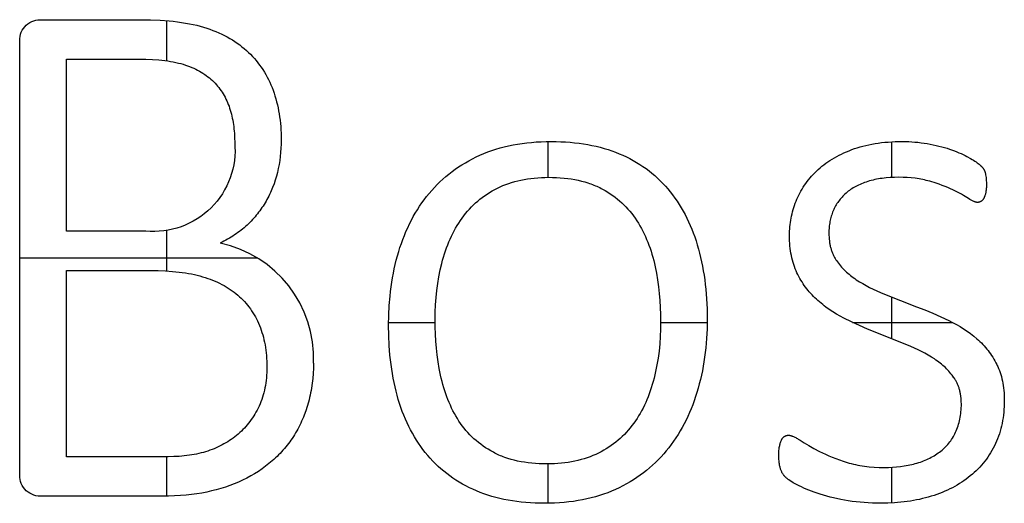
# Model space of a CAD drawing. Extents: x 8076 to 9265, y 828 to 1669.
# Drawn here: x 8666 to 8707, y 1557 to 1577 of the extents above; entities that cross this region are included whole.
import ezdxf

# ---------------------------------------------------------------- set-up
doc = ezdxf.new("R2010")
doc.units = 0
doc.layers.add('STANDARD', color=7, linetype='CONTINUOUS')

msp = doc.modelspace()

# ---------------------------------------------------------------- linework, layer by layer
at = {"layer": 'STANDARD'}
for p, q in [((8672.364, 1576.977), (8672.364, 1575.33)), ((8668.247, 1568.341), (8668.247, 1575.4)), ((8688.026, 1572.017), (8688.026, 1570.547)), ((8702.144, 1572.006), (8702.144, 1570.54)), ((8672.364, 1568.398), (8672.364, 1566.705)), ((8666.335, 1567.238), (8676.108, 1567.238)), ((8668.247, 1559.077), (8668.247, 1566.724)), ((8702.144, 1565.638), (8702.144, 1563.917)), ((8681.483, 1564.591), (8683.394, 1564.591)), ((8692.658, 1564.591), (8694.569, 1564.591)), ((8700.543, 1564.591), (8704.646, 1564.591)), ((8672.364, 1559.077), (8672.364, 1557.46)), ((8688.026, 1558.783), (8688.026, 1557.166)), ((8702.144, 1558.643), (8702.144, 1557.176))]:
    msp.add_line(p, q, dxfattribs=at)
for points in [[(8678.394, 1562.923), (8678.391, 1562.71), (8678.381, 1562.5), (8678.365, 1562.294), (8678.343, 1562.092), (8678.315, 1561.894), (8678.298, 1561.796), (8678.28, 1561.7), (8678.26, 1561.604), (8678.239, 1561.509), (8678.216, 1561.415), (8678.192, 1561.323), (8678.138, 1561.14), (8678.08, 1560.962), (8678.016, 1560.788), (8677.982, 1560.702), (8677.947, 1560.618), (8677.91, 1560.534), (8677.872, 1560.452), (8677.833, 1560.37), (8677.792, 1560.29), (8677.75, 1560.211), (8677.707, 1560.133), (8677.662, 1560.056), (8677.616, 1559.98), (8677.569, 1559.905), (8677.52, 1559.831), (8677.47, 1559.758), (8677.419, 1559.686), (8677.367, 1559.615), (8677.313, 1559.546), (8677.258, 1559.477), (8677.202, 1559.409), (8677.144, 1559.343), (8677.085, 1559.278), (8677.025, 1559.213), (8676.964, 1559.15), (8676.901, 1559.088), (8676.837, 1559.027), (8676.772, 1558.967), (8676.705, 1558.908), (8676.637, 1558.85), (8676.568, 1558.793), (8676.498, 1558.737), (8676.427, 1558.683), (8676.282, 1558.577), (8676.132, 1558.476), (8675.977, 1558.379), (8675.818, 1558.287), (8675.655, 1558.199), (8675.487, 1558.116), (8675.315, 1558.038), (8675.14, 1557.964), (8674.961, 1557.895), (8674.779, 1557.831), (8674.593, 1557.773), (8674.404, 1557.719), (8674.212, 1557.67), (8674.015, 1557.626), (8673.814, 1557.586), (8673.604, 1557.553), (8673.386, 1557.524), (8673.16, 1557.501), (8672.927, 1557.482), (8672.685, 1557.469), (8672.436, 1557.462), (8672.178, 1557.459), (8667.171, 1557.459, -0.45452), (8666.335, 1558.41), (8666.335, 1576.066, -0.454101), (8667.167, 1577.018), (8671.294, 1577.018), (8671.703, 1577.012), (8672.092, 1576.996), (8672.462, 1576.969), (8672.639, 1576.951), (8672.812, 1576.931), (8672.979, 1576.908), (8673.141, 1576.882), (8673.299, 1576.853), (8673.451, 1576.822), (8673.598, 1576.788), (8673.741, 1576.751), (8673.878, 1576.712), (8674.011, 1576.67), (8674.139, 1576.625), (8674.265, 1576.578), (8674.388, 1576.529), (8674.508, 1576.477), (8674.625, 1576.423), (8674.739, 1576.367), (8674.851, 1576.309), (8674.959, 1576.248), (8675.065, 1576.185), (8675.168, 1576.119), (8675.268, 1576.051), (8675.366, 1575.981), (8675.46, 1575.909), (8675.552, 1575.834), (8675.64, 1575.757), (8675.726, 1575.678), (8675.809, 1575.597), (8675.89, 1575.513), (8675.967, 1575.427), (8676.043, 1575.339), (8676.115, 1575.249), (8676.185, 1575.157), (8676.252, 1575.063), (8676.316, 1574.967), (8676.378, 1574.868), (8676.437, 1574.768), (8676.494, 1574.665), (8676.547, 1574.56), (8676.599, 1574.453), (8676.647, 1574.344), (8676.693, 1574.232), (8676.736, 1574.119), (8676.776, 1574.004), (8676.814, 1573.887), (8676.85, 1573.768), (8676.882, 1573.648), (8676.912, 1573.527), (8676.94, 1573.403), (8676.965, 1573.279), (8676.987, 1573.152), (8677.006, 1573.024), (8677.023, 1572.894), (8677.038, 1572.763), (8677.049, 1572.63), (8677.059, 1572.495), (8677.065, 1572.359), (8677.069, 1572.221), (8677.07, 1572.082), (8677.068, 1571.909), (8677.061, 1571.738), (8677.048, 1571.568), (8677.031, 1571.401), (8677.009, 1571.235), (8676.982, 1571.071), (8676.951, 1570.909), (8676.914, 1570.749), (8676.873, 1570.592), (8676.826, 1570.437), (8676.775, 1570.285), (8676.719, 1570.136), (8676.689, 1570.062), (8676.658, 1569.99), (8676.626, 1569.918), (8676.592, 1569.846), (8676.558, 1569.776), (8676.522, 1569.706), (8676.485, 1569.637), (8676.446, 1569.568), (8676.407, 1569.501), (8676.366, 1569.434), (8676.324, 1569.368), (8676.281, 1569.303), (8676.237, 1569.238), (8676.191, 1569.175), (8676.144, 1569.112), (8676.096, 1569.05), (8676.047, 1568.989), (8675.996, 1568.929), (8675.944, 1568.869), (8675.892, 1568.811), (8675.837, 1568.753), (8675.782, 1568.696), (8675.725, 1568.64), (8675.668, 1568.585), (8675.608, 1568.531), (8675.548, 1568.477), (8675.486, 1568.425), (8675.423, 1568.374), (8675.359, 1568.324), (8675.293, 1568.275), (8675.226, 1568.227), (8675.157, 1568.18), (8675.087, 1568.134), (8675.016, 1568.089), (8674.944, 1568.045), (8674.87, 1568.003), (8674.795, 1567.961), (8674.718, 1567.921), (8674.64, 1567.881), (8674.561, 1567.843)], [(8675.159, 1571.976, -0.472015), (8671.505, 1568.341), (8668.247, 1568.341)]]:
    msp.add_lwpolyline(points, format="xyb", dxfattribs=at)
for points in [[(8668.247, 1575.4), (8671.211, 1575.4), (8671.504, 1575.396), (8671.783, 1575.385), (8672.046, 1575.366), (8672.172, 1575.353), (8672.294, 1575.339), (8672.412, 1575.323), (8672.527, 1575.305), (8672.637, 1575.285), (8672.744, 1575.263), (8672.847, 1575.239), (8672.947, 1575.214), (8673.042, 1575.186), (8673.134, 1575.157), (8673.223, 1575.125), (8673.31, 1575.092), (8673.394, 1575.058), (8673.477, 1575.022), (8673.557, 1574.984), (8673.635, 1574.945), (8673.711, 1574.904), (8673.785, 1574.862), (8673.857, 1574.818), (8673.927, 1574.772), (8673.994, 1574.725), (8674.06, 1574.676), (8674.123, 1574.626), (8674.184, 1574.574), (8674.243, 1574.52), (8674.3, 1574.465), (8674.355, 1574.408), (8674.408, 1574.35), (8674.459, 1574.29), (8674.509, 1574.229), (8674.556, 1574.167), (8674.602, 1574.103), (8674.645, 1574.038), (8674.687, 1573.971), (8674.727, 1573.903), (8674.765, 1573.833), (8674.801, 1573.762), (8674.835, 1573.689), (8674.867, 1573.615), (8674.898, 1573.54), (8674.926, 1573.463), (8674.953, 1573.385), (8674.978, 1573.305), (8675.001, 1573.225), (8675.023, 1573.143), (8675.043, 1573.06), (8675.061, 1572.976), (8675.078, 1572.891), (8675.093, 1572.804), (8675.107, 1572.717), (8675.119, 1572.628), (8675.13, 1572.539), (8675.138, 1572.448), (8675.146, 1572.356), (8675.151, 1572.263), (8675.155, 1572.168), (8675.159, 1571.976)], [(8668.247, 1566.724), (8671.705, 1566.724), (8672.017, 1566.72), (8672.317, 1566.708), (8672.603, 1566.687), (8672.877, 1566.659), (8673.008, 1566.642), (8673.137, 1566.623), (8673.262, 1566.602), (8673.385, 1566.579), (8673.503, 1566.554), (8673.619, 1566.527), (8673.732, 1566.497), (8673.841, 1566.466), (8673.947, 1566.433), (8674.052, 1566.398), (8674.154, 1566.361), (8674.254, 1566.322), (8674.352, 1566.282), (8674.448, 1566.239), (8674.541, 1566.195), (8674.633, 1566.148), (8674.722, 1566.1), (8674.809, 1566.05), (8674.894, 1565.998), (8674.977, 1565.944), (8675.058, 1565.888), (8675.136, 1565.83), (8675.213, 1565.771), (8675.287, 1565.709), (8675.359, 1565.646), (8675.429, 1565.58), (8675.497, 1565.513), (8675.563, 1565.444), (8675.626, 1565.373), (8675.687, 1565.3), (8675.746, 1565.225), (8675.803, 1565.149), (8675.857, 1565.07), (8675.91, 1564.99), (8675.96, 1564.907), (8676.008, 1564.823), (8676.054, 1564.737), (8676.097, 1564.649), (8676.138, 1564.559), (8676.178, 1564.467), (8676.214, 1564.374), (8676.249, 1564.278), (8676.281, 1564.181), (8676.311, 1564.082), (8676.338, 1563.981), (8676.363, 1563.879), (8676.386, 1563.774), (8676.406, 1563.668), (8676.424, 1563.56), (8676.439, 1563.451), (8676.452, 1563.339), (8676.463, 1563.226), (8676.471, 1563.111), (8676.477, 1562.994), (8676.481, 1562.876), (8676.482, 1562.755)], [(8676.482, 1562.755), (8676.481, 1562.643), (8676.477, 1562.532), (8676.471, 1562.423), (8676.462, 1562.315), (8676.451, 1562.209), (8676.437, 1562.105), (8676.421, 1562.003), (8676.402, 1561.902), (8676.381, 1561.803), (8676.357, 1561.706), (8676.331, 1561.611), (8676.302, 1561.517), (8676.271, 1561.425), (8676.238, 1561.334), (8676.201, 1561.245), (8676.163, 1561.158), (8676.122, 1561.073), (8676.079, 1560.99), (8676.035, 1560.908), (8675.989, 1560.828), (8675.941, 1560.75), (8675.892, 1560.673), (8675.841, 1560.599), (8675.788, 1560.526), (8675.733, 1560.455), (8675.677, 1560.386), (8675.619, 1560.318), (8675.559, 1560.252), (8675.497, 1560.188), (8675.434, 1560.126), (8675.369, 1560.066), (8675.302, 1560.007), (8675.234, 1559.95), (8675.164, 1559.895), (8675.093, 1559.842), (8675.021, 1559.79), (8674.948, 1559.741), (8674.873, 1559.693), (8674.797, 1559.647), (8674.72, 1559.602), (8674.641, 1559.56), (8674.562, 1559.519), (8674.48, 1559.48), (8674.398, 1559.442), (8674.314, 1559.407), (8674.229, 1559.373), (8674.143, 1559.341), (8674.056, 1559.311), (8673.967, 1559.283), (8673.876, 1559.256), (8673.784, 1559.231), (8673.69, 1559.208), (8673.594, 1559.187), (8673.496, 1559.168), (8673.397, 1559.151), (8673.297, 1559.135), (8673.194, 1559.121), (8673.09, 1559.11), (8672.985, 1559.099), (8672.877, 1559.091), (8672.658, 1559.08), (8672.431, 1559.077), (8668.247, 1559.077)]]:
    msp.add_lwpolyline(points, dxfattribs=at)
for points in [[(8694.57, 1564.736), (8694.564, 1564.33), (8694.544, 1563.933), (8694.529, 1563.737), (8694.511, 1563.543), (8694.49, 1563.352), (8694.465, 1563.162), (8694.437, 1562.974), (8694.406, 1562.789), (8694.371, 1562.605), (8694.333, 1562.423), (8694.292, 1562.244), (8694.247, 1562.066), (8694.2, 1561.89), (8694.149, 1561.717), (8694.094, 1561.546), (8694.037, 1561.377), (8693.976, 1561.212), (8693.912, 1561.049), (8693.845, 1560.889), (8693.774, 1560.732), (8693.7, 1560.578), (8693.623, 1560.427), (8693.543, 1560.278), (8693.459, 1560.133), (8693.372, 1559.99), (8693.282, 1559.85), (8693.189, 1559.713), (8693.092, 1559.579), (8692.993, 1559.448), (8692.889, 1559.319), (8692.783, 1559.194), (8692.674, 1559.072), (8692.561, 1558.953), (8692.445, 1558.839), (8692.326, 1558.727), (8692.203, 1558.619), (8692.077, 1558.515), (8691.949, 1558.414), (8691.816, 1558.317), (8691.681, 1558.223), (8691.542, 1558.133), (8691.401, 1558.046), (8691.255, 1557.963), (8691.107, 1557.883), (8690.956, 1557.806), (8690.801, 1557.734), (8690.643, 1557.665), (8690.482, 1557.6), (8690.317, 1557.54), (8690.15, 1557.485), (8689.979, 1557.434), (8689.805, 1557.387), (8689.628, 1557.345), (8689.448, 1557.307), (8689.264, 1557.274), (8689.078, 1557.245), (8688.888, 1557.22), (8688.695, 1557.2), (8688.498, 1557.185), (8688.299, 1557.174), (8688.096, 1557.167), (8687.891, 1557.165), (8687.692, 1557.167), (8687.497, 1557.173), (8687.305, 1557.183), (8687.116, 1557.197), (8686.93, 1557.214), (8686.748, 1557.236), (8686.568, 1557.262), (8686.392, 1557.292), (8686.218, 1557.325), (8686.048, 1557.363), (8685.881, 1557.405), (8685.717, 1557.45), (8685.557, 1557.5), (8685.399, 1557.554), (8685.244, 1557.611), (8685.093, 1557.673), (8684.945, 1557.738), (8684.8, 1557.806), (8684.657, 1557.879), (8684.518, 1557.954), (8684.382, 1558.033), (8684.249, 1558.116), (8684.12, 1558.201), (8683.993, 1558.291), (8683.869, 1558.383), (8683.748, 1558.48), (8683.631, 1558.579), (8683.516, 1558.682), (8683.404, 1558.789), (8683.296, 1558.899), (8683.191, 1559.013), (8683.088, 1559.129), (8682.989, 1559.25), (8682.893, 1559.373), (8682.8, 1559.499), (8682.71, 1559.629), (8682.624, 1559.762), (8682.541, 1559.898), (8682.46, 1560.037), (8682.383, 1560.179), (8682.31, 1560.324), (8682.239, 1560.472), (8682.171, 1560.624), (8682.107, 1560.778), (8682.046, 1560.936), (8681.988, 1561.097), (8681.933, 1561.261), (8681.882, 1561.428), (8681.833, 1561.598), (8681.788, 1561.771), (8681.746, 1561.947), (8681.707, 1562.125), (8681.671, 1562.306), (8681.638, 1562.49), (8681.609, 1562.676), (8681.582, 1562.865), (8681.559, 1563.057), (8681.538, 1563.252), (8681.507, 1563.649), (8681.488, 1564.057), (8681.482, 1564.476), (8681.489, 1564.882), (8681.508, 1565.28), (8681.54, 1565.67), (8681.561, 1565.862), (8681.586, 1566.052), (8681.613, 1566.24), (8681.644, 1566.425), (8681.678, 1566.609), (8681.715, 1566.791), (8681.756, 1566.97), (8681.8, 1567.148), (8681.847, 1567.323), (8681.897, 1567.497), (8681.95, 1567.668), (8682.007, 1567.836), (8682.067, 1568.001), (8682.131, 1568.164), (8682.197, 1568.323), (8682.267, 1568.48), (8682.34, 1568.633), (8682.417, 1568.784), (8682.497, 1568.932), (8682.58, 1569.077), (8682.666, 1569.219), (8682.756, 1569.358), (8682.849, 1569.494), (8682.945, 1569.627), (8683.045, 1569.758), (8683.148, 1569.885), (8683.254, 1570.01), (8683.364, 1570.131), (8683.476, 1570.248), (8683.592, 1570.362), (8683.711, 1570.472), (8683.834, 1570.579), (8683.959, 1570.682), (8684.088, 1570.782), (8684.221, 1570.879), (8684.356, 1570.972), (8684.495, 1571.061), (8684.637, 1571.147), (8684.782, 1571.23), (8684.93, 1571.308), (8685.082, 1571.384), (8685.237, 1571.456), (8685.395, 1571.524), (8685.556, 1571.588), (8685.721, 1571.647), (8685.889, 1571.702), (8686.06, 1571.752), (8686.235, 1571.798), (8686.413, 1571.84), (8686.594, 1571.877), (8686.779, 1571.91), (8686.966, 1571.939), (8687.157, 1571.963), (8687.352, 1571.983), (8687.549, 1571.998), (8687.75, 1572.009), (8687.954, 1572.016), (8688.162, 1572.018), (8688.36, 1572.016), (8688.555, 1572.01), (8688.747, 1572), (8688.936, 1571.986), (8689.122, 1571.969), (8689.305, 1571.947), (8689.484, 1571.922), (8689.661, 1571.893), (8689.834, 1571.859), (8690.004, 1571.822), (8690.171, 1571.781), (8690.335, 1571.736), (8690.496, 1571.687), (8690.653, 1571.634), (8690.808, 1571.577), (8690.959, 1571.517), (8691.108, 1571.452), (8691.253, 1571.385), (8691.395, 1571.313), (8691.534, 1571.238), (8691.669, 1571.16), (8691.802, 1571.078), (8691.932, 1570.993), (8692.058, 1570.904), (8692.181, 1570.812), (8692.301, 1570.716), (8692.419, 1570.617), (8692.533, 1570.514), (8692.643, 1570.408), (8692.751, 1570.298), (8692.856, 1570.185), (8692.957, 1570.068), (8693.056, 1569.948), (8693.151, 1569.825), (8693.243, 1569.698), (8693.333, 1569.569), (8693.419, 1569.436), (8693.502, 1569.301), (8693.582, 1569.162), (8693.659, 1569.02), (8693.733, 1568.875), (8693.803, 1568.726), (8693.871, 1568.575), (8693.936, 1568.42), (8693.997, 1568.262), (8694.056, 1568.101), (8694.111, 1567.937), (8694.164, 1567.77), (8694.213, 1567.6), (8694.259, 1567.428), (8694.302, 1567.252), (8694.342, 1567.074), (8694.378, 1566.894), (8694.411, 1566.711), (8694.442, 1566.525), (8694.469, 1566.337), (8694.492, 1566.146), (8694.513, 1565.952), (8694.545, 1565.557), (8694.564, 1565.152)], [(8706.776, 1561.384), (8706.775, 1561.261), (8706.771, 1561.14), (8706.763, 1561.02), (8706.754, 1560.902), (8706.741, 1560.786), (8706.725, 1560.672), (8706.707, 1560.559), (8706.686, 1560.447), (8706.662, 1560.337), (8706.635, 1560.229), (8706.605, 1560.123), (8706.573, 1560.018), (8706.537, 1559.914), (8706.499, 1559.813), (8706.458, 1559.713), (8706.414, 1559.614), (8706.368, 1559.518), (8706.319, 1559.423), (8706.268, 1559.33), (8706.214, 1559.238), (8706.158, 1559.149), (8706.099, 1559.061), (8706.038, 1558.976), (8705.975, 1558.892), (8705.909, 1558.81), (8705.841, 1558.73), (8705.77, 1558.651), (8705.697, 1558.575), (8705.621, 1558.5), (8705.543, 1558.427), (8705.463, 1558.356), (8705.38, 1558.287), (8705.295, 1558.22), (8705.208, 1558.155), (8705.119, 1558.092), (8705.028, 1558.03), (8704.935, 1557.971), (8704.839, 1557.914), (8704.742, 1557.859), (8704.642, 1557.806), (8704.541, 1557.755), (8704.437, 1557.706), (8704.332, 1557.659), (8704.224, 1557.613), (8704.114, 1557.57), (8704.003, 1557.529), (8703.889, 1557.49), (8703.773, 1557.453), (8703.655, 1557.418), (8703.536, 1557.386), (8703.415, 1557.355), (8703.293, 1557.327), (8703.169, 1557.301), (8703.044, 1557.277), (8702.917, 1557.256), (8702.789, 1557.237), (8702.659, 1557.22), (8702.528, 1557.205), (8702.395, 1557.193), (8702.26, 1557.183), (8701.987, 1557.169), (8701.707, 1557.165), (8701.531, 1557.166), (8701.357, 1557.171), (8701.185, 1557.18), (8701.016, 1557.191), (8700.849, 1557.206), (8700.685, 1557.224), (8700.523, 1557.245), (8700.363, 1557.269), (8700.054, 1557.325), (8699.759, 1557.388), (8699.618, 1557.422), (8699.48, 1557.458), (8699.346, 1557.496), (8699.216, 1557.536), (8698.97, 1557.618), (8698.854, 1557.66), (8698.743, 1557.703), (8698.637, 1557.746), (8698.536, 1557.79), (8698.44, 1557.834), (8698.349, 1557.879), (8698.263, 1557.924), (8698.183, 1557.968), (8698.109, 1558.01), (8698.041, 1558.051), (8697.979, 1558.09), (8697.923, 1558.128), (8697.897, 1558.147), (8697.873, 1558.165), (8697.85, 1558.183), (8697.829, 1558.201), (8697.818, 1558.21), (8697.808, 1558.219), (8697.798, 1558.228), (8697.789, 1558.237), (8697.779, 1558.247), (8697.77, 1558.257), (8697.76, 1558.266), (8697.751, 1558.276), (8697.743, 1558.286), (8697.734, 1558.297), (8697.725, 1558.307), (8697.717, 1558.318), (8697.709, 1558.329), (8697.701, 1558.34), (8697.686, 1558.362), (8697.671, 1558.385), (8697.657, 1558.409), (8697.643, 1558.433), (8697.631, 1558.458), (8697.619, 1558.483), (8697.608, 1558.51), (8697.597, 1558.537), (8697.587, 1558.564), (8697.578, 1558.593), (8697.57, 1558.622), (8697.562, 1558.653), (8697.554, 1558.685), (8697.547, 1558.718), (8697.541, 1558.752), (8697.535, 1558.787), (8697.53, 1558.824), (8697.526, 1558.861), (8697.522, 1558.9), (8697.516, 1558.981), (8697.513, 1559.067), (8697.511, 1559.157), (8697.512, 1559.205), (8697.513, 1559.251), (8697.516, 1559.295), (8697.519, 1559.339), (8697.523, 1559.381), (8697.528, 1559.421), (8697.534, 1559.46), (8697.541, 1559.498), (8697.549, 1559.535), (8697.557, 1559.57), (8697.566, 1559.603), (8697.575, 1559.636), (8697.585, 1559.666), (8697.595, 1559.696), (8697.606, 1559.724), (8697.617, 1559.751), (8697.623, 1559.764), (8697.629, 1559.776), (8697.635, 1559.788), (8697.642, 1559.8), (8697.649, 1559.811), (8697.656, 1559.822), (8697.663, 1559.832), (8697.671, 1559.842), (8697.674, 1559.847), (8697.678, 1559.852), (8697.682, 1559.856), (8697.686, 1559.861), (8697.69, 1559.865), (8697.694, 1559.87), (8697.699, 1559.874), (8697.703, 1559.878), (8697.707, 1559.882), (8697.712, 1559.886), (8697.716, 1559.89), (8697.72, 1559.893), (8697.725, 1559.897), (8697.73, 1559.901), (8697.734, 1559.904), (8697.739, 1559.907), (8697.748, 1559.913), (8697.753, 1559.916), (8697.758, 1559.919), (8697.763, 1559.922), (8697.768, 1559.925), (8697.773, 1559.927), (8697.778, 1559.93), (8697.783, 1559.932), (8697.788, 1559.934), (8697.793, 1559.937), (8697.798, 1559.939), (8697.803, 1559.941), (8697.808, 1559.943), (8697.813, 1559.944), (8697.818, 1559.946), (8697.823, 1559.948), (8697.829, 1559.949), (8697.834, 1559.95), (8697.839, 1559.952), (8697.844, 1559.953), (8697.85, 1559.954), (8697.855, 1559.955), (8697.86, 1559.956), (8697.866, 1559.956), (8697.871, 1559.957), (8697.877, 1559.958), (8697.882, 1559.958), (8697.888, 1559.958), (8697.893, 1559.959), (8697.899, 1559.959), (8697.904, 1559.959), (8697.91, 1559.959), (8697.915, 1559.959), (8697.92, 1559.958), (8697.926, 1559.958), (8697.937, 1559.957), (8697.949, 1559.956), (8697.961, 1559.954), (8697.973, 1559.952), (8697.985, 1559.949), (8697.998, 1559.946), (8698.011, 1559.942), (8698.024, 1559.939), (8698.038, 1559.934), (8698.051, 1559.93), (8698.066, 1559.925), (8698.08, 1559.919), (8698.11, 1559.907), (8698.141, 1559.893), (8698.173, 1559.878), (8698.206, 1559.861), (8698.241, 1559.842), (8698.276, 1559.822), (8698.313, 1559.8), (8698.39, 1559.751), (8698.559, 1559.645), (8698.748, 1559.534), (8698.957, 1559.418), (8699.185, 1559.297), (8699.307, 1559.236), (8699.435, 1559.177), (8699.569, 1559.118), (8699.708, 1559.061), (8699.853, 1559.005), (8700.003, 1558.95), (8700.16, 1558.896), (8700.322, 1558.843), (8700.405, 1558.818), (8700.49, 1558.795), (8700.576, 1558.773), (8700.664, 1558.752), (8700.754, 1558.734), (8700.845, 1558.717), (8700.938, 1558.701), (8701.032, 1558.687), (8701.128, 1558.675), (8701.226, 1558.665), (8701.426, 1558.648), (8701.632, 1558.639), (8701.845, 1558.635), (8702.017, 1558.638), (8702.186, 1558.645), (8702.35, 1558.658), (8702.511, 1558.675), (8702.668, 1558.697), (8702.745, 1558.71), (8702.822, 1558.725), (8702.897, 1558.74), (8702.971, 1558.757), (8703.045, 1558.775), (8703.117, 1558.794), (8703.188, 1558.814), (8703.259, 1558.836), (8703.328, 1558.859), (8703.395, 1558.883), (8703.462, 1558.908), (8703.527, 1558.935), (8703.592, 1558.963), (8703.655, 1558.992), (8703.717, 1559.022), (8703.778, 1559.054), (8703.837, 1559.086), (8703.896, 1559.12), (8703.953, 1559.155), (8704.009, 1559.192), (8704.064, 1559.23), (8704.118, 1559.268), (8704.17, 1559.309), (8704.221, 1559.35), (8704.27, 1559.393), (8704.318, 1559.438), (8704.365, 1559.484), (8704.41, 1559.531), (8704.453, 1559.58), (8704.495, 1559.63), (8704.536, 1559.682), (8704.575, 1559.735), (8704.612, 1559.789), (8704.648, 1559.845), (8704.683, 1559.902), (8704.716, 1559.961), (8704.747, 1560.021), (8704.777, 1560.083), (8704.805, 1560.146), (8704.832, 1560.21), (8704.857, 1560.276), (8704.88, 1560.343), (8704.901, 1560.411), (8704.92, 1560.48), (8704.937, 1560.551), (8704.953, 1560.623), (8704.967, 1560.696), (8704.979, 1560.771), (8704.989, 1560.847), (8704.997, 1560.924), (8705.003, 1561.002), (8705.008, 1561.082), (8705.011, 1561.163), (8705.011, 1561.246), (8705.01, 1561.324), (8705.007, 1561.402), (8705.001, 1561.477), (8704.992, 1561.552), (8704.987, 1561.588), (8704.982, 1561.624), (8704.976, 1561.66), (8704.969, 1561.695), (8704.961, 1561.73), (8704.953, 1561.765), (8704.945, 1561.799), (8704.935, 1561.833), (8704.926, 1561.867), (8704.915, 1561.9), (8704.904, 1561.932), (8704.893, 1561.965), (8704.88, 1561.996), (8704.868, 1562.028), (8704.854, 1562.059), (8704.84, 1562.09), (8704.826, 1562.12), (8704.81, 1562.15), (8704.795, 1562.18), (8704.778, 1562.209), (8704.761, 1562.238), (8704.744, 1562.266), (8704.726, 1562.295), (8704.707, 1562.322), (8704.668, 1562.377), (8704.628, 1562.43), (8704.586, 1562.483), (8704.543, 1562.535), (8704.498, 1562.586), (8704.452, 1562.636), (8704.404, 1562.685), (8704.355, 1562.734), (8704.304, 1562.781), (8704.252, 1562.828), (8704.198, 1562.873), (8704.142, 1562.918), (8704.086, 1562.962), (8704.027, 1563.005), (8703.968, 1563.047), (8703.906, 1563.089), (8703.78, 1563.169), (8703.65, 1563.247), (8703.515, 1563.323), (8703.376, 1563.396), (8703.233, 1563.467), (8703.086, 1563.535), (8702.934, 1563.601), (8702.778, 1563.665), (8701.152, 1564.317), (8700.826, 1564.46), (8700.504, 1564.61), (8700.186, 1564.766), (8700.03, 1564.848), (8699.879, 1564.934), (8699.731, 1565.025), (8699.588, 1565.119), (8699.449, 1565.218), (8699.381, 1565.269), (8699.315, 1565.321), (8699.249, 1565.374), (8699.184, 1565.429), (8699.12, 1565.484), (8699.058, 1565.54), (8698.997, 1565.598), (8698.937, 1565.657), (8698.879, 1565.717), (8698.822, 1565.779), (8698.766, 1565.842), (8698.713, 1565.907), (8698.66, 1565.973), (8698.61, 1566.041), (8698.56, 1566.11), (8698.512, 1566.18), (8698.466, 1566.252), (8698.421, 1566.325), (8698.378, 1566.399), (8698.336, 1566.475), (8698.296, 1566.553), (8698.257, 1566.632), (8698.22, 1566.712), (8698.186, 1566.795), (8698.154, 1566.88), (8698.124, 1566.966), (8698.097, 1567.055), (8698.072, 1567.146), (8698.049, 1567.238), (8698.029, 1567.333), (8698.011, 1567.43), (8697.995, 1567.529), (8697.982, 1567.63), (8697.972, 1567.733), (8697.963, 1567.837), (8697.957, 1567.944), (8697.954, 1568.053), (8697.953, 1568.164), (8697.954, 1568.253), (8697.957, 1568.342), (8697.962, 1568.431), (8697.97, 1568.519), (8697.979, 1568.607), (8697.991, 1568.696), (8698.005, 1568.783), (8698.02, 1568.871), (8698.038, 1568.959), (8698.059, 1569.046), (8698.081, 1569.133), (8698.105, 1569.221), (8698.132, 1569.307), (8698.16, 1569.394), (8698.191, 1569.481), (8698.224, 1569.567), (8698.259, 1569.653), (8698.296, 1569.738), (8698.336, 1569.821), (8698.378, 1569.903), (8698.422, 1569.985), (8698.469, 1570.065), (8698.517, 1570.144), (8698.568, 1570.221), (8698.622, 1570.298), (8698.678, 1570.374), (8698.736, 1570.448), (8698.796, 1570.521), (8698.859, 1570.594), (8698.923, 1570.665), (8698.991, 1570.735), (8699.06, 1570.803), (8699.132, 1570.871), (8699.206, 1570.936), (8699.283, 1571.001), (8699.363, 1571.063), (8699.444, 1571.124), (8699.529, 1571.183), (8699.615, 1571.24), (8699.704, 1571.296), (8699.796, 1571.35), (8699.89, 1571.403), (8699.987, 1571.454), (8700.086, 1571.503), (8700.187, 1571.551), (8700.291, 1571.597), (8700.398, 1571.641), (8700.507, 1571.683), (8700.618, 1571.724), (8700.732, 1571.762), (8700.848, 1571.797), (8700.967, 1571.83), (8701.089, 1571.86), (8701.213, 1571.887), (8701.34, 1571.912), (8701.469, 1571.934), (8701.6, 1571.954), (8701.734, 1571.971), (8701.871, 1571.985), (8702.01, 1571.997), (8702.152, 1572.006), (8702.296, 1572.013), (8702.443, 1572.016), (8702.592, 1572.018), (8702.72, 1572.016), (8702.848, 1572.012), (8702.975, 1572.006), (8703.102, 1571.996), (8703.229, 1571.984), (8703.356, 1571.969), (8703.482, 1571.952), (8703.609, 1571.932), (8703.855, 1571.885), (8703.974, 1571.859), (8704.09, 1571.832), (8704.204, 1571.803), (8704.314, 1571.772), (8704.422, 1571.739), (8704.527, 1571.705), (8704.726, 1571.634), (8704.821, 1571.597), (8704.912, 1571.559), (8705, 1571.521), (8705.084, 1571.482), (8705.165, 1571.442), (8705.242, 1571.402), (8705.384, 1571.323), (8705.449, 1571.285), (8705.508, 1571.248), (8705.564, 1571.213), (8705.614, 1571.179), (8705.66, 1571.145), (8705.702, 1571.114), (8705.74, 1571.083), (8705.774, 1571.054), (8705.805, 1571.026), (8705.833, 1571), (8705.846, 1570.988), (8705.858, 1570.975), (8705.869, 1570.964), (8705.879, 1570.952), (8705.889, 1570.941), (8705.897, 1570.93), (8705.905, 1570.92), (8705.909, 1570.915), (8705.912, 1570.91), (8705.919, 1570.9), (8705.925, 1570.891), (8705.931, 1570.881), (8705.937, 1570.871), (8705.942, 1570.861), (8705.948, 1570.851), (8705.953, 1570.841), (8705.958, 1570.83), (8705.962, 1570.82), (8705.967, 1570.81), (8705.971, 1570.8), (8705.975, 1570.789), (8705.978, 1570.779), (8705.982, 1570.768), (8705.985, 1570.758), (8705.988, 1570.747), (8705.994, 1570.725), (8705.999, 1570.702), (8706.004, 1570.678), (8706.009, 1570.653), (8706.018, 1570.6), (8706.026, 1570.543), (8706.029, 1570.512), (8706.032, 1570.48), (8706.037, 1570.41), (8706.04, 1570.335), (8706.041, 1570.253), (8706.041, 1570.211), (8706.039, 1570.17), (8706.038, 1570.131), (8706.035, 1570.092), (8706.032, 1570.054), (8706.028, 1570.018), (8706.023, 1569.983), (8706.018, 1569.949), (8706.012, 1569.916), (8706.005, 1569.884), (8705.997, 1569.853), (8705.989, 1569.823), (8705.98, 1569.794), (8705.975, 1569.781), (8705.971, 1569.767), (8705.965, 1569.754), (8705.96, 1569.741), (8705.955, 1569.728), (8705.949, 1569.715), (8705.943, 1569.703), (8705.937, 1569.691), (8705.931, 1569.68), (8705.925, 1569.669), (8705.918, 1569.658), (8705.911, 1569.648), (8705.904, 1569.638), (8705.897, 1569.629), (8705.89, 1569.62), (8705.883, 1569.611), (8705.875, 1569.603), (8705.871, 1569.599), (8705.867, 1569.595), (8705.863, 1569.591), (8705.859, 1569.587), (8705.855, 1569.584), (8705.851, 1569.58), (8705.847, 1569.577), (8705.843, 1569.574), (8705.838, 1569.57), (8705.834, 1569.567), (8705.83, 1569.564), (8705.825, 1569.561), (8705.821, 1569.558), (8705.817, 1569.556), (8705.812, 1569.553), (8705.807, 1569.55), (8705.803, 1569.548), (8705.798, 1569.546), (8705.794, 1569.543), (8705.789, 1569.541), (8705.784, 1569.539), (8705.779, 1569.537), (8705.774, 1569.535), (8705.769, 1569.533), (8705.764, 1569.532), (8705.759, 1569.53), (8705.754, 1569.529), (8705.749, 1569.527), (8705.744, 1569.526), (8705.739, 1569.525), (8705.734, 1569.524), (8705.728, 1569.523), (8705.723, 1569.522), (8705.718, 1569.521), (8705.712, 1569.52), (8705.707, 1569.519), (8705.701, 1569.519), (8705.696, 1569.519), (8705.69, 1569.518), (8705.685, 1569.518), (8705.673, 1569.518), (8705.669, 1569.518), (8705.665, 1569.518), (8705.661, 1569.518), (8705.657, 1569.518), (8705.653, 1569.519), (8705.649, 1569.519), (8705.64, 1569.52), (8705.632, 1569.522), (8705.622, 1569.523), (8705.613, 1569.525), (8705.604, 1569.528), (8705.594, 1569.531), (8705.584, 1569.534), (8705.574, 1569.537), (8705.563, 1569.541), (8705.553, 1569.544), (8705.542, 1569.549), (8705.519, 1569.558), (8705.495, 1569.569), (8705.471, 1569.581), (8705.446, 1569.594), (8705.419, 1569.609), (8705.392, 1569.625), (8705.364, 1569.642), (8705.304, 1569.68), (8705.241, 1569.721), (8705.172, 1569.763), (8705.099, 1569.805), (8705.021, 1569.849), (8704.851, 1569.939), (8704.661, 1570.032), (8704.559, 1570.08), (8704.452, 1570.126), (8704.34, 1570.171), (8704.224, 1570.216), (8704.103, 1570.26), (8703.976, 1570.302), (8703.71, 1570.385), (8703.64, 1570.405), (8703.569, 1570.423), (8703.497, 1570.44), (8703.423, 1570.456), (8703.348, 1570.471), (8703.272, 1570.484), (8703.194, 1570.496), (8703.116, 1570.507), (8702.954, 1570.524), (8702.787, 1570.537), (8702.615, 1570.545), (8702.438, 1570.547), (8702.26, 1570.544), (8702.088, 1570.537), (8701.922, 1570.523), (8701.841, 1570.515), (8701.761, 1570.505), (8701.682, 1570.493), (8701.605, 1570.481), (8701.53, 1570.467), (8701.455, 1570.452), (8701.382, 1570.435), (8701.311, 1570.417), (8701.241, 1570.398), (8701.172, 1570.377), (8701.105, 1570.355), (8701.039, 1570.332), (8700.974, 1570.308), (8700.912, 1570.283), (8700.85, 1570.257), (8700.79, 1570.23), (8700.732, 1570.202), (8700.675, 1570.172), (8700.62, 1570.141), (8700.566, 1570.11), (8700.514, 1570.077), (8700.463, 1570.043), (8700.414, 1570.008), (8700.366, 1569.972), (8700.319, 1569.935), (8700.275, 1569.897), (8700.231, 1569.858), (8700.189, 1569.818), (8700.149, 1569.777), (8700.109, 1569.735), (8700.071, 1569.693), (8700.035, 1569.649), (8700, 1569.605), (8699.966, 1569.56), (8699.934, 1569.514), (8699.903, 1569.467), (8699.873, 1569.42), (8699.845, 1569.371), (8699.818, 1569.322), (8699.793, 1569.272), (8699.769, 1569.221), (8699.746, 1569.17), (8699.725, 1569.117), (8699.705, 1569.064), (8699.686, 1569.01), (8699.669, 1568.956), (8699.653, 1568.901), (8699.639, 1568.846), (8699.626, 1568.79), (8699.614, 1568.733), (8699.604, 1568.675), (8699.595, 1568.617), (8699.587, 1568.559), (8699.581, 1568.499), (8699.576, 1568.44), (8699.573, 1568.379), (8699.571, 1568.318), (8699.57, 1568.256), (8699.572, 1568.174), (8699.575, 1568.092), (8699.581, 1568.013), (8699.59, 1567.935), (8699.6, 1567.859), (8699.607, 1567.822), (8699.614, 1567.785), (8699.621, 1567.748), (8699.629, 1567.712), (8699.638, 1567.676), (8699.648, 1567.641), (8699.658, 1567.606), (8699.668, 1567.572), (8699.679, 1567.538), (8699.691, 1567.504), (8699.703, 1567.471), (8699.716, 1567.438), (8699.73, 1567.405), (8699.744, 1567.373), (8699.759, 1567.342), (8699.774, 1567.311), (8699.79, 1567.28), (8699.807, 1567.25), (8699.824, 1567.22), (8699.842, 1567.19), (8699.86, 1567.161), (8699.879, 1567.133), (8699.919, 1567.076), (8699.96, 1567.021), (8700.002, 1566.966), (8700.046, 1566.913), (8700.092, 1566.86), (8700.139, 1566.809), (8700.188, 1566.758), (8700.238, 1566.708), (8700.29, 1566.659), (8700.344, 1566.612), (8700.399, 1566.565), (8700.455, 1566.519), (8700.514, 1566.474), (8700.573, 1566.43), (8700.635, 1566.387), (8700.697, 1566.344), (8700.827, 1566.262), (8700.961, 1566.183), (8701.099, 1566.105), (8701.241, 1566.03), (8701.388, 1565.957), (8701.539, 1565.887), (8701.694, 1565.819), (8701.854, 1565.753), (8703.173, 1565.237), (8703.507, 1565.105), (8703.838, 1564.966), (8704.167, 1564.821), (8704.492, 1564.668), (8704.652, 1564.588), (8704.807, 1564.505), (8704.959, 1564.417), (8705.105, 1564.325), (8705.248, 1564.229), (8705.386, 1564.129), (8705.52, 1564.025), (8705.649, 1563.917), (8705.712, 1563.861), (8705.773, 1563.804), (8705.833, 1563.746), (8705.891, 1563.686), (8705.948, 1563.625), (8706.003, 1563.562), (8706.056, 1563.498), (8706.108, 1563.433), (8706.158, 1563.367), (8706.207, 1563.299), (8706.254, 1563.229), (8706.3, 1563.159), (8706.344, 1563.087), (8706.387, 1563.013), (8706.428, 1562.938), (8706.467, 1562.862), (8706.486, 1562.824), (8706.505, 1562.784), (8706.54, 1562.705), (8706.572, 1562.623), (8706.602, 1562.539), (8706.63, 1562.454), (8706.655, 1562.366), (8706.678, 1562.277), (8706.699, 1562.185), (8706.717, 1562.092), (8706.733, 1561.996), (8706.746, 1561.899), (8706.757, 1561.8), (8706.765, 1561.699), (8706.771, 1561.596), (8706.775, 1561.491)], [(8692.659, 1564.626), (8692.654, 1564.315), (8692.642, 1564.01), (8692.62, 1563.711), (8692.591, 1563.417), (8692.553, 1563.129), (8692.506, 1562.847), (8692.451, 1562.571), (8692.387, 1562.3), (8692.352, 1562.168), (8692.315, 1562.037), (8692.275, 1561.909), (8692.234, 1561.783), (8692.189, 1561.66), (8692.143, 1561.538), (8692.094, 1561.419), (8692.043, 1561.302), (8691.99, 1561.188), (8691.934, 1561.075), (8691.876, 1560.965), (8691.816, 1560.858), (8691.753, 1560.752), (8691.689, 1560.649), (8691.622, 1560.548), (8691.552, 1560.45), (8691.48, 1560.353), (8691.406, 1560.26), (8691.329, 1560.169), (8691.25, 1560.08), (8691.168, 1559.995), (8691.084, 1559.912), (8690.997, 1559.831), (8690.907, 1559.754), (8690.815, 1559.678), (8690.721, 1559.606), (8690.624, 1559.536), (8690.524, 1559.469), (8690.422, 1559.404), (8690.318, 1559.342), (8690.211, 1559.283), (8690.101, 1559.226), (8689.989, 1559.172), (8689.874, 1559.122), (8689.757, 1559.075), (8689.637, 1559.032), (8689.514, 1558.992), (8689.389, 1558.956), (8689.262, 1558.923), (8689.131, 1558.893), (8688.999, 1558.867), (8688.863, 1558.845), (8688.725, 1558.826), (8688.585, 1558.81), (8688.441, 1558.798), (8688.296, 1558.789), (8688.147, 1558.784), (8687.996, 1558.782), (8687.833, 1558.784), (8687.672, 1558.79), (8687.515, 1558.799), (8687.362, 1558.812), (8687.212, 1558.829), (8687.065, 1558.849), (8686.922, 1558.873), (8686.782, 1558.901), (8686.645, 1558.933), (8686.512, 1558.968), (8686.383, 1559.007), (8686.257, 1559.049), (8686.195, 1559.072), (8686.134, 1559.096), (8686.074, 1559.12), (8686.014, 1559.146), (8685.956, 1559.172), (8685.898, 1559.199), (8685.842, 1559.228), (8685.786, 1559.257), (8685.676, 1559.318), (8685.57, 1559.381), (8685.466, 1559.447), (8685.365, 1559.515), (8685.267, 1559.586), (8685.171, 1559.66), (8685.079, 1559.737), (8684.989, 1559.816), (8684.902, 1559.897), (8684.818, 1559.982), (8684.736, 1560.068), (8684.658, 1560.158), (8684.582, 1560.25), (8684.509, 1560.345), (8684.439, 1560.442), (8684.372, 1560.543), (8684.307, 1560.645), (8684.244, 1560.75), (8684.184, 1560.856), (8684.127, 1560.965), (8684.071, 1561.076), (8684.019, 1561.188), (8683.968, 1561.303), (8683.92, 1561.42), (8683.874, 1561.539), (8683.83, 1561.661), (8683.789, 1561.784), (8683.75, 1561.909), (8683.714, 1562.037), (8683.68, 1562.166), (8683.648, 1562.298), (8683.619, 1562.431), (8683.566, 1562.703), (8683.521, 1562.978), (8683.482, 1563.256), (8683.45, 1563.538), (8683.426, 1563.824), (8683.408, 1564.114), (8683.397, 1564.407), (8683.394, 1564.704), (8683.398, 1565.011), (8683.411, 1565.313), (8683.432, 1565.609), (8683.462, 1565.9), (8683.5, 1566.186), (8683.546, 1566.467), (8683.601, 1566.743), (8683.665, 1567.013), (8683.7, 1567.146), (8683.737, 1567.276), (8683.777, 1567.405), (8683.819, 1567.531), (8683.863, 1567.655), (8683.91, 1567.776), (8683.958, 1567.896), (8684.009, 1568.013), (8684.063, 1568.128), (8684.118, 1568.241), (8684.176, 1568.352), (8684.236, 1568.46), (8684.299, 1568.567), (8684.364, 1568.671), (8684.431, 1568.772), (8684.5, 1568.872), (8684.572, 1568.969), (8684.646, 1569.064), (8684.723, 1569.156), (8684.802, 1569.245), (8684.884, 1569.331), (8684.969, 1569.415), (8685.056, 1569.496), (8685.145, 1569.574), (8685.237, 1569.65), (8685.331, 1569.723), (8685.428, 1569.793), (8685.528, 1569.86), (8685.63, 1569.925), (8685.735, 1569.987), (8685.842, 1570.047), (8685.951, 1570.104), (8686.063, 1570.157), (8686.178, 1570.208), (8686.296, 1570.254), (8686.415, 1570.298), (8686.538, 1570.338), (8686.663, 1570.374), (8686.791, 1570.407), (8686.921, 1570.436), (8687.054, 1570.462), (8687.189, 1570.485), (8687.327, 1570.504), (8687.468, 1570.519), (8687.611, 1570.532), (8687.757, 1570.54), (8687.905, 1570.545), (8688.056, 1570.547), (8688.22, 1570.545), (8688.38, 1570.54), (8688.537, 1570.53), (8688.691, 1570.517), (8688.841, 1570.5), (8688.987, 1570.479), (8689.131, 1570.455), (8689.27, 1570.427), (8689.407, 1570.395), (8689.54, 1570.359), (8689.67, 1570.32), (8689.733, 1570.298), (8689.796, 1570.276), (8689.858, 1570.253), (8689.919, 1570.229), (8689.979, 1570.204), (8690.038, 1570.179), (8690.096, 1570.152), (8690.154, 1570.124), (8690.211, 1570.095), (8690.267, 1570.066), (8690.376, 1570.004), (8690.483, 1569.94), (8690.587, 1569.873), (8690.688, 1569.804), (8690.786, 1569.732), (8690.881, 1569.657), (8690.974, 1569.58), (8691.064, 1569.5), (8691.151, 1569.417), (8691.235, 1569.332), (8691.316, 1569.244), (8691.395, 1569.154), (8691.47, 1569.061), (8691.543, 1568.965), (8691.614, 1568.866), (8691.681, 1568.765), (8691.746, 1568.662), (8691.808, 1568.556), (8691.868, 1568.449), (8691.926, 1568.34), (8691.981, 1568.229), (8692.034, 1568.115), (8692.084, 1568), (8692.133, 1567.883), (8692.178, 1567.764), (8692.222, 1567.643), (8692.263, 1567.52), (8692.302, 1567.395), (8692.338, 1567.268), (8692.372, 1567.139), (8692.404, 1567.008), (8692.433, 1566.875), (8692.486, 1566.606), (8692.532, 1566.333), (8692.571, 1566.057), (8692.602, 1565.778), (8692.627, 1565.495), (8692.644, 1565.208), (8692.655, 1564.919)]]:
    msp.add_lwpolyline(points, close=True, dxfattribs=at)
msp.add_arc((8673.574, 1563.121), 4.824, 357.6511, 78.1914, dxfattribs=at)

doc.saveas('drawing.dxf')
